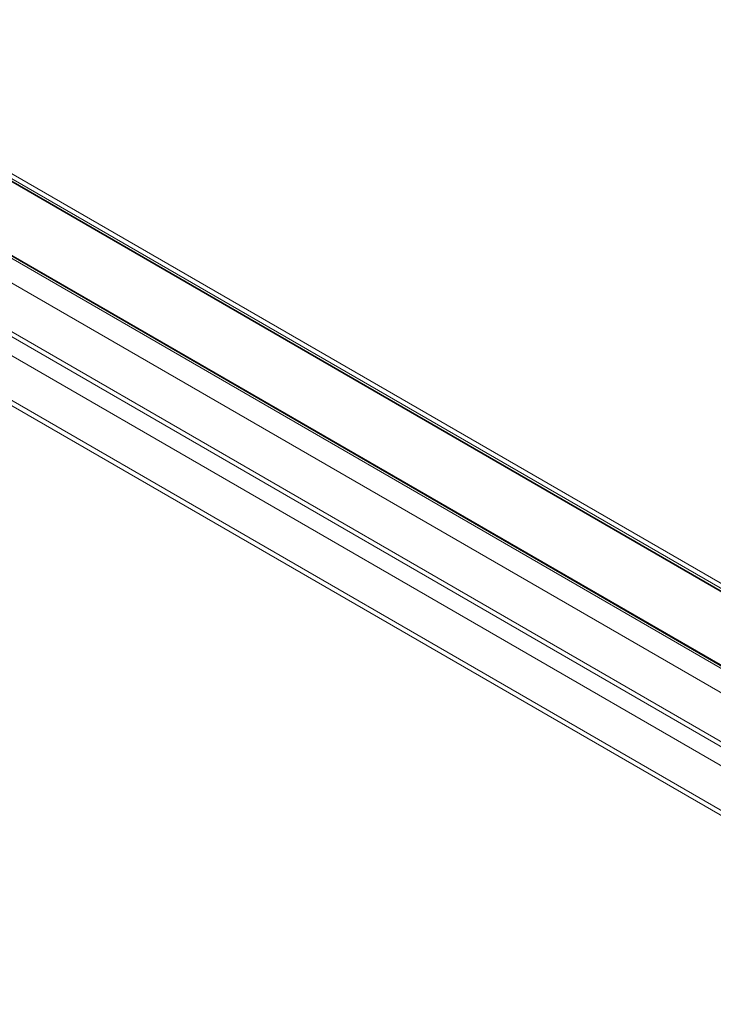
# Model space of a CAD drawing. Units: inches. Extents: x 6 to 637, y 51 to 882.
# Drawn here: x 144 to 152, y 93 to 104 of the extents above; entities that cross this region are included whole.
import ezdxf

# ---------------------------------------------------------------- set-up
doc = ezdxf.new("R2010")
doc.units = ezdxf.units.IN
doc.header["$MEASUREMENT"] = 0

msp = doc.modelspace()

# ---------------------------------------------------------------- linework, layer by layer
at = {"color": 7, "linetype": 'Continuous', "lineweight": 15}
for p, q in [((124.63763, 113.85193), (157.79138, 94.70999)), ((124.66138, 113.86564), (157.81513, 94.72371)), ((157.8988, 94.73199), (124.74505, 113.87392)), ((123.88607, 113.41812), (157.03982, 94.27619)), ((123.90994, 113.4319), (157.06369, 94.28997)), ((123.76775, 113.2132), (156.92149, 94.07127)), ((123.76775, 112.665), (156.92149, 93.52307)), ((123.80241, 112.5884), (156.95615, 93.44646)), ((126.11796, 110.48059), (154.50607, 94.09019)), ((141.22428, 104.26875), (157.7612, 94.72086)), ((157.04731, 94.3088), (140.51039, 103.85669))]:
    msp.add_line(p, q, dxfattribs=at)
at = {"color": 8, "linetype": 'Continuous', "lineweight": 15}
for p, q in [((154.63729, 94.57268), (126.01977, 111.09554)), ((154.50607, 94.14678), (126.11796, 110.53719))]:
    msp.add_line(p, q, dxfattribs=at)

doc.saveas('drawing.dxf')
